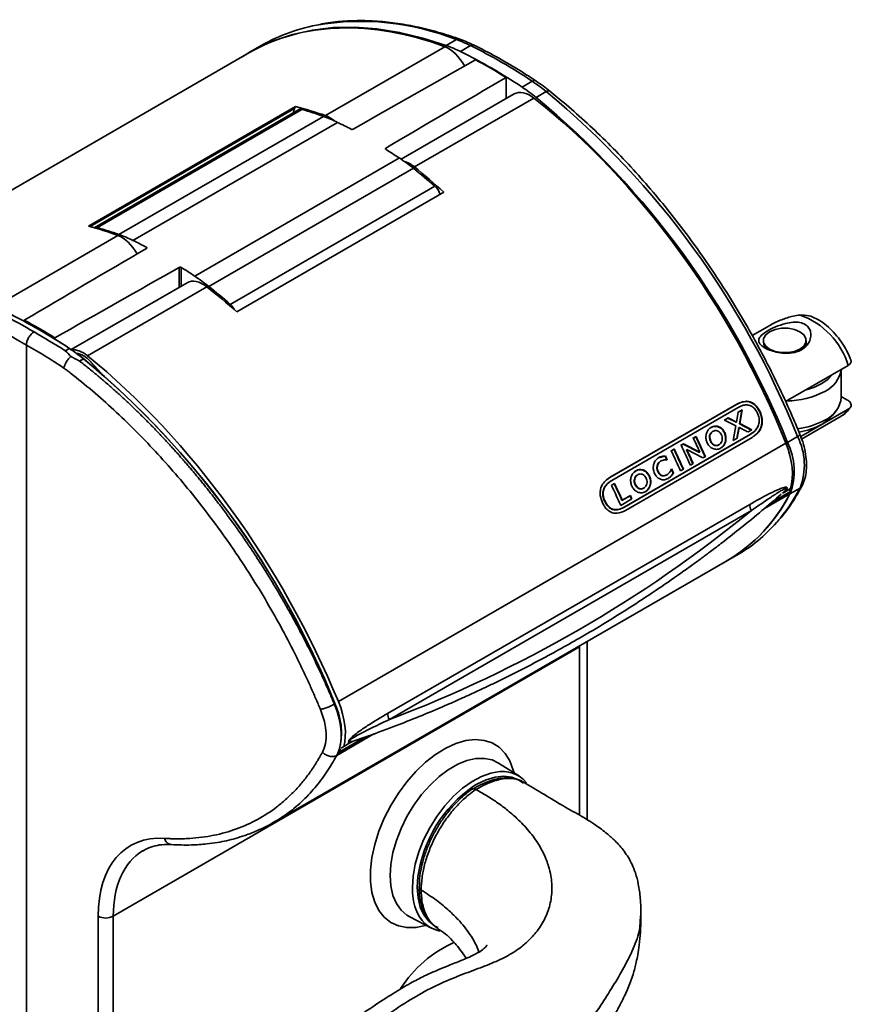
# Model space of a CAD drawing. Units: millimetres. Extents: x 31 to 390, y -59 to 293.
# Drawn here: x 60 to 118, y 224 to 293 of the extents above; entities that cross this region are included whole.
import ezdxf

# ---------------------------------------------------------------- set-up
doc = ezdxf.new("R2010")
doc.units = ezdxf.units.MM

msp = doc.modelspace()

# ---------------------------------------------------------------- linework, layer by layer
at = {"color": 7, "linetype": 'Continuous', "lineweight": 35}
for p, q in [((89.991, 291.483), (81.639, 286.661)), ((90.792, 291.98), (90.089, 291.566)), ((91.778, 291.563), (91.074, 291.149)), ((76.273, 291.049), (45.155, 273.085)), ((76.905, 291.439), (76.205, 291.025)), ((94.273, 287.848), (94.273, 289.333)), ((96.099, 289.069), (95.394, 288.655)), ((94.846, 288.179), (86.931, 283.609)), ((97.084, 288.348), (96.379, 287.935)), ((87.859, 283.071), (96.211, 287.892)), ((79.539, 287.293), (65.043, 278.925)), ((79.745, 287.072), (65.443, 278.815)), ((65.672, 278.825), (79.99, 287.091)), ((67.179, 278.34), (81.498, 286.606)), ((82.483, 286.189), (68.164, 277.923)), ((72.484, 275.429), (86.803, 283.696)), ((87.788, 282.975), (73.469, 274.709)), ((74.976, 273.453), (89.295, 281.719)), ((75.428, 272.93), (89.924, 281.298)), ((67.108, 278.273), (58.756, 273.452)), ((71.963, 274.969), (63.846, 270.283)), ((64.976, 269.861), (73.328, 274.682)), ((60.553, 272.267), (60.553, 272.347)), ((112.566, 271.889), (111.499, 271.273)), ((62.7, 271.108), (62.7, 271.024)), ((112.276, 270.929), (112.276, 270.827)), ((115.276, 270.827), (115.276, 270.929)), ((60.707, 270.607), (60.707, 188.34)), ((63.427, 270.2), (63.716, 270.367)), ((64.168, 269.631), (64.166, 269.629)), ((64.701, 269.647), (64.425, 269.488)), ((65.23, 269.383), (65.828, 268.726)), ((118.219, 269.18), (113.834, 266.649)), ((117.726, 266.964), (117.726, 268.895)), ((117.726, 267.015), (118.128, 266.783)), ((101.53, 261.338), (110.388, 266.452)), ((101.553, 261.355), (110.412, 266.469)), ((101.663, 261.126), (110.522, 266.24)), ((110.412, 266.469), (110.388, 266.452)), ((110.497, 265.897), (110.763, 266.051)), ((110.52, 265.915), (110.786, 266.068)), ((110.599, 265.093), (110.763, 266.051)), ((110.622, 265.111), (110.786, 266.068)), ((110.786, 266.068), (110.763, 266.051)), ((118.219, 266.118), (114.896, 264.2)), ((117.108, 265.68), (117.382, 266.033)), ((109.527, 265.338), (109.796, 265.493)), ((109.551, 265.355), (109.819, 265.51)), ((109.551, 265.355), (110.354, 264.956)), ((109.819, 265.51), (109.796, 265.493)), ((110.38, 265.2), (109.796, 265.493)), ((110.404, 265.217), (109.819, 265.51)), ((110.52, 265.915), (110.404, 265.217)), ((112.044, 265.938), (112.02, 265.921)), ((114.953, 264.03), (117.72, 265.627)), ((110.354, 264.956), (110.166, 263.923)), ((110.404, 265.217), (110.38, 265.2)), ((110.411, 264.06), (110.552, 264.829)), ((110.434, 264.078), (110.575, 264.846)), ((110.575, 264.846), (110.552, 264.829)), ((110.622, 265.111), (110.599, 265.093)), ((111.446, 264.658), (110.599, 265.093)), ((111.469, 264.675), (110.622, 265.111)), ((111.203, 264.522), (111.469, 264.675)), ((102.502, 259.243), (111.361, 264.357)), ((102.525, 259.26), (111.384, 264.374)), ((102.628, 259.026), (111.487, 264.14)), ((107.352, 264.082), (107.546, 264.194)), ((107.375, 264.099), (107.57, 264.211)), ((107.57, 264.211), (107.546, 264.194)), ((108.705, 264.542), (108.681, 264.524)), ((109.573, 264.475), (109.55, 264.458)), ((110.166, 263.923), (110.434, 264.078)), ((111.361, 264.357), (111.518, 264.485)), ((111.384, 264.374), (111.361, 264.357)), ((111.531, 264.469), (111.554, 264.487)), ((114.674, 264.197), (113.965, 263.789)), ((82.537, 245.665), (113.856, 263.745)), ((105.808, 263.19), (106.018, 263.312)), ((105.831, 263.208), (106.042, 263.329)), ((106.042, 263.329), (106.018, 263.312)), ((106.499, 263.589), (106.657, 263.681)), ((106.522, 263.607), (106.681, 263.698)), ((106.681, 263.698), (106.657, 263.681)), ((107.813, 263.092), (106.657, 263.681)), ((107.836, 263.109), (106.681, 263.698)), ((106.916, 263.296), (106.893, 263.279)), ((106.916, 263.296), (108.052, 262.703)), ((108.591, 263.889), (108.567, 263.871)), ((109.198, 263.648), (109.221, 263.665)), ((104.863, 262.647), (104.934, 262.708)), ((104.934, 262.708), (105.38, 262.823)), ((104.957, 262.726), (104.934, 262.708)), ((105.403, 262.841), (105.38, 262.823)), ((105.423, 262.842), (105.4, 262.825)), ((105.507, 262.565), (105.555, 262.56)), ((107.836, 263.109), (107.813, 263.092)), ((108.052, 262.703), (108.221, 262.8)), ((105.039, 262.444), (105.016, 262.427)), ((105.855, 261.942), (105.831, 261.892)), ((106.482, 261.796), (106.692, 261.918)), ((107.173, 262.195), (107.367, 262.307)), ((101.357, 261.203), (101.53, 261.338)), ((101.553, 261.355), (101.53, 261.338)), ((103.44, 261.503), (103.417, 261.485)), ((104.309, 261.436), (104.285, 261.419)), ((104.905, 261.778), (104.882, 261.761)), ((105.497, 261.507), (105.548, 261.553)), ((105.52, 261.525), (105.497, 261.507)), ((105.535, 261.531), (105.577, 261.563)), ((105.976, 261.636), (105.953, 261.618)), ((105.986, 261.653), (105.963, 261.635)), ((101.494, 261.015), (101.47, 260.997)), ((101.647, 260.792), (101.862, 260.917)), ((101.648, 260.789), (101.839, 260.899)), ((101.862, 260.917), (101.839, 260.899)), ((103.326, 260.85), (103.303, 260.832)), ((103.934, 260.609), (103.957, 260.626)), ((113.746, 260.32), (114.17, 260.565)), ((114.17, 260.565), (113.972, 260.426)), ((114.092, 260.51), (114.184, 260.364)), ((114.846, 260.598), (114.137, 260.198)), ((102.298, 259.381), (103.081, 259.833)), ((102.383, 259.727), (102.951, 260.055)), ((102.406, 259.745), (102.974, 260.073)), ((102.974, 260.073), (102.951, 260.055)), ((113.617, 260.252), (113.644, 260.275)), ((85.985, 244.823), (111.321, 259.449)), ((101.195, 259.675), (101.172, 259.658)), ((102.406, 259.745), (102.383, 259.727)), ((102.525, 259.26), (102.502, 259.243)), ((111.44, 259.029), (86.105, 244.403)), ((109.764, 255.532), (110.373, 255.874)), ((77.99, 237.189), (109.761, 255.53)), ((99.421, 249.48), (66.787, 230.64)), ((99.421, 249.561), (99.421, 237.705)), ((99.421, 249.48), (99.422, 249.561)), ((99.421, 249.48), (99.421, 237.705)), ((99.952, 249.867), (99.952, 237.377)), ((82.251, 245.481), (82.286, 245.501)), ((82.912, 242.52), (83.335, 242.764)), ((83.705, 242.926), (83.467, 242.84)), ((82.724, 242.387), (82.912, 242.52)), ((95.202, 240.428), (93.742, 241.356)), ((95.526, 239.991), (95.453, 240.036)), ((77.983, 237.2), (77.928, 237.166)), ((65.734, 185.598), (65.734, 230.636)), ((66.787, 230.64), (66.787, 185.603)), ((87.528, 230.592), (89.062, 229.792))]:
    msp.add_line(p, q, dxfattribs=at)
at = {"color": 8, "linetype": 'Continuous', "lineweight": 35}
for p, q in [((79.458, 287.149), (65.159, 278.894)), ((85.861, 284.388), (85.861, 284.304)), ((69.105, 277.367), (69.105, 277.445)), ((71.402, 274.645), (71.402, 276.041)), ((71.543, 276.038), (71.543, 274.726)), ((65.233, 269.409), (65.944, 268.627)), ((114.137, 260.197), (112.353, 259.167)), ((114.193, 260.312), (112.646, 259.419)), ((112.851, 259.594), (114.184, 260.364)), ((85.023, 243.39), (82.425, 241.89)), ((84.653, 243.259), (82.515, 242.024)), ((82.705, 242.191), (84.395, 243.167)), ((82.631, 242.336), (82.658, 242.293))]:
    msp.add_line(p, q, dxfattribs=at)
at = {"color": 7, "linetype": 'Continuous', "lineweight": 35, "flags": 128}
for points in [[(75.81, 290.782), (76.748, 291.328), (78.006, 291.905), (79.334, 292.346), (80.726, 292.65), (82.177, 292.816), (83.679, 292.843), (85.228, 292.73), (86.817, 292.479), (88.44, 292.091), (90.089, 291.566)], [(114.836, 271.541), (114.457, 271.7), (114.01, 271.784), (113.541, 271.784), (113.095, 271.7), (112.715, 271.541), (112.439, 271.322), (112.294, 271.064), (112.294, 270.793), (112.439, 270.536), (112.715, 270.316), (113.095, 270.157), (113.541, 270.073), (114.01, 270.073), (114.457, 270.157), (114.836, 270.316), (115.112, 270.536), (115.257, 270.793), (115.257, 271.064), (115.112, 271.322), (114.836, 271.541)], [(63.716, 270.367), (63.723, 270.37), (63.729, 270.372), (63.735, 270.372), (63.74, 270.37), (63.744, 270.367), (63.747, 270.362), (63.748, 270.356), (63.748, 270.348)], [(64.701, 269.647), (64.707, 269.65), (64.714, 269.652), (64.719, 269.652), (64.724, 269.651), (64.727, 269.648), (64.729, 269.643), (64.73, 269.638), (64.729, 269.631)], [(116.357, 267.908), (116.811, 268.227), (117.109, 268.54)], [(115.262, 267.473), (115.803, 267.646), (116.357, 267.908)], [(117.108, 265.68), (116.811, 265.369), (116.357, 265.05)], [(105.4, 262.825), (105.389, 262.824), (105.38, 262.823)], [(105.423, 262.842), (105.412, 262.841), (105.403, 262.841)], [(105.953, 261.618), (105.958, 261.628), (105.963, 261.635)], [(105.976, 261.636), (105.982, 261.645), (105.986, 261.653)], [(82.286, 245.501), (82.293, 245.505), (82.297, 245.509), (82.301, 245.512), (82.302, 245.514), (82.302, 245.516), (82.3, 245.518), (82.297, 245.518), (82.291, 245.518)], [(88.195, 232.669), (88.195, 232.674), (88.195, 232.675)]]:
    msp.add_lwpolyline(points, dxfattribs=at)
at = {"color": 8, "linetype": 'Continuous', "lineweight": 35, "flags": 128}
for points in [[(97.084, 288.348), (97.152, 288.381), (97.215, 288.4), (97.271, 288.402), (97.317, 288.388), (97.333, 288.378)], [(65.23, 269.383), (65.23, 269.384), (65.228, 269.39), (65.229, 269.399), (65.233, 269.409)], [(117.72, 265.627), (117.95, 265.795), (118.219, 266.118)], [(114.674, 264.197), (114.738, 264.236), (114.788, 264.272), (114.822, 264.304), (114.839, 264.33), (114.839, 264.347)], [(88.676, 229.993), (88.641, 229.983), (87.964, 229.846), (87.324, 229.837), (86.734, 229.956), (86.205, 230.201), (85.748, 230.567), (85.37, 231.046), (85.081, 231.63), (84.885, 232.307), (84.786, 233.063), (84.786, 233.885), (84.885, 234.757), (85.081, 235.66), (85.37, 236.578), (85.748, 237.493), (86.205, 238.387), (86.734, 239.242), (87.324, 240.042), (87.964, 240.772), (88.641, 241.417), (89.342, 241.964), (90.054, 242.404), (90.761, 242.726), (91.452, 242.926), (92.112, 242.999), (92.729, 242.944), (93.29, 242.762), (93.784, 242.456), (94.202, 242.033), (94.537, 241.5), (94.78, 240.868), (94.835, 240.661)], [(82.609, 242.266), (82.626, 242.275), (82.658, 242.293)], [(93.742, 241.356), (93.298, 241.569), (92.756, 241.683), (92.164, 241.671), (91.536, 241.532), (90.886, 241.27), (90.229, 240.891), (89.58, 240.403), (88.952, 239.817), (88.36, 239.146), (87.817, 238.405), (87.336, 237.611), (86.926, 236.781), (86.598, 235.935), (86.358, 235.09), (86.211, 234.266), (86.162, 233.481), (86.211, 232.753), (86.358, 232.098), (86.598, 231.53), (86.926, 231.063), (87.336, 230.706), (87.528, 230.592)], [(87.713, 232.647), (87.764, 233.442), (87.915, 234.277), (88.164, 235.132), (88.503, 235.989), (88.927, 236.825), (89.423, 237.623), (89.981, 238.362), (90.588, 239.027), (91.229, 239.6), (91.89, 240.07), (92.554, 240.424), (93.207, 240.654), (93.549, 240.726)], [(95.484, 239.936), (95.173, 240.158), (94.676, 240.362), (94.118, 240.434), (93.514, 240.375), (92.878, 240.184), (92.227, 239.867), (91.997, 239.727)], [(88.109, 233.413), (88.06, 232.65), (88.111, 231.927), (88.264, 231.281), (88.514, 230.728), (88.856, 230.281), (89.28, 229.952), (89.515, 229.837)]]:
    msp.add_lwpolyline(points, dxfattribs=at)
at = {"color": 7, "linetype": 'Continuous', "lineweight": 35}
for centre, radius, start, end in [((83.446, 280.324), 12.897, 100.91173, 120.47737), ((86.869, 282.584), 9.542, 63.8508, 70.27496), ((87.57, 282.992), 9.548, 63.8508, 70.27496), ((75.137, 257.748), 37.688, 56.20745, 63.79792), ((74.437, 257.341), 37.68, 56.20745, 63.79792), ((74.36, 257.321), 37.7, 58.117, 61.88838), ((88.229, 277.275), 14.178, 51.35085, 56.28603), ((87.53, 276.87), 14.168, 51.35085, 56.28603), ((58.347, 241.654), 60.67, 21.81202, 50.32106), ((57.52, 241.156), 60.813, 21.84962, 50.28346), ((79.89, 286.796), 0.312, 71.21853, 117.71493), ((73.169, 263.282), 24.767, 70.3474, 74.01168), ((78.278, 277.624), 9.542, 63.8508, 70.27496), ((67.378, 255.301), 34.384, 62.18214, 63.94079), ((64.007, 249.462), 41.129, 56.34101, 57.9017), ((78.939, 271.91), 14.168, 51.35085, 56.28603), ((58.391, 246.157), 47.114, 49.00846, 51.39506), ((88.469, 280.796), 1.239, 16.32188, 48.14686), ((65.57, 278.53), 0.312, 71.0537, 113.92578), ((58.85, 255.016), 24.767, 70.3474, 74.01168), ((63.959, 269.358), 9.542, 63.8508, 70.27496), ((53.059, 247.035), 34.384, 62.18214, 63.94079), ((49.688, 241.196), 41.129, 56.34101, 57.9017), ((64.62, 263.644), 14.168, 51.35085, 56.28603), ((44.072, 237.891), 47.114, 49.00846, 51.39506), ((42.759, 239.053), 37.68, 56.20745, 63.79792), ((74.165, 272.543), 1.219, 25.96539, 48.28755), ((42.818, 239.073), 37.633, 56.20745, 63.79792), ((42.788, 239.095), 37.7, 58.11916, 61.88621), ((113.058, 267.614), 5.393, 16.8813, 70.65547), ((112.96, 270.872), 0.686, 183.79946, 238.82862), ((114.55, 270.884), 0.728, 293.20221, 355.49013), ((55.852, 258.581), 14.168, 51.35085, 56.28603), ((55.916, 258.61), 14.112, 51.35085, 56.28603), ((25.972, 222.964), 60.656, 21.81202, 50.32106), ((25.922, 222.915), 60.732, 21.84962, 50.28346), ((115.718, 269.203), 2.029, 294.79439, 351.2384), ((113.908, 272.338), 5.643, 270.04958, 298.12866), ((115.827, 267.105), 1.904, 292.93118, 355.74868), ((114.051, 269.941), 5.235, 276.8509, 298.75101), ((114.051, 269.244), 4.786, 278.62093, 298.79361), ((50.063, 236.812), 63.476, 24.47366, 25.45961), ((50.347, 236.96), 63.351, 24.0545, 25.4604), ((50.371, 236.977), 63.351, 24.0545, 25.4604), ((110.679, 262.202), 4.466, 338.95235, 26.53457), ((48.632, 235.974), 63.351, 24.0545, 25.4604), ((48.819, 236.078), 63.351, 24.0545, 25.4604), ((48.843, 236.095), 63.351, 24.0545, 25.4604), ((49.323, 236.373), 63.351, 24.0545, 25.4604), ((49.608, 236.519), 63.227, 24.05371, 25.03866), ((49.631, 236.537), 63.227, 24.05371, 25.03866), ((109.977, 261.798), 4.457, 338.95235, 26.53457), ((47.91, 235.579), 63.618, 25.07703, 25.35737), ((47.934, 235.597), 63.618, 25.07703, 25.35737), ((48.41, 235.811), 63.081, 24.16607, 24.45484), ((48.433, 235.828), 63.081, 24.16607, 24.45484), ((44.448, 233.558), 63.351, 24.0545, 25.4604), ((44.576, 233.635), 63.423, 24.29293, 25.45991), ((44.599, 233.653), 63.423, 24.29293, 25.45991), ((45.536, 234.141), 62.992, 24.05296, 24.29191), ((45.559, 234.159), 62.992, 24.05296, 24.29191), ((103.93, 265.386), 11.45, 300.0568, 333.05668), ((103.854, 265.453), 11.549, 300.76634, 332.92582), ((112.265, 261.192), 2.12, 332.01469, 335.48208), ((114.136, 260.328), 0.0596, 343.98776, 36.58613), ((112.022, 259.422), 0.702, 177.85511, 214.02383), ((54.152, 329.01), 90.44, 290.68981, 309.30482), ((105.072, 265.235), 10.757, 299.52493, 319.15535), ((78.15, 243.483), 4.602, 341.52315, 26.0085), ((77.958, 243.474), 4.791, 345.54131, 25.24724), ((86.687, 244.796), 0.702, 177.85511, 214.02383), ((93.992, 238.516), 2.254, 40.36624, 101.33985), ((97.23, 232.15), 9.209, 124.63077, 172.11875), ((90.125, 231.811), 2.272, 197.58496, 257.66961), ((66.256, 231.666), 1.155, 243.10928, 297.35256)]:
    msp.add_arc(centre, radius, start, end, dxfattribs=at)
at = {"color": 8, "linetype": 'Continuous', "lineweight": 35}
for centre, radius, start, end in [((84.114, 275.156), 18.101, 68.34845, 99.89135), ((90.946, 291.75), 0.277, 72.31831, 123.6778), ((91.929, 291.348), 0.262, 67.84801, 125.06727), ((96.245, 288.89), 0.231, 62.58494, 129.39318), ((103.706, 266.444), 12.581, 319.05857, 332.31271), ((114.697, 260.87), 0.311, 298.65893, 331.66829), ((82.657, 242.371), 0.186, 247.53543, 284.73417), ((91.972, 232.554), 4.26, 178.75705, 199.60342), ((88.439, 232.692), 0.245, 185.3795, 243.89815), ((94.177, 220.869), 8.681, 113.83094, 147.16025)]:
    msp.add_arc(centre, radius, start, end, dxfattribs=at)
at = {"color": 7, "linetype": 'Continuous', "lineweight": 35}
for centre, major_axis, ratio, start_param, end_param in [((94.56, 258.306), (-18.053, 32.875), 0.578199, 5.698727, 6.295535), ((90.25, 289.603), (-1.023, 1.863), 0.578199, 4.682371, 5.698727), ((216.311, 328.387), (3269.311, 1854.817), 0.007558, 1.604503, 1.607123), ((216.311, 328.387), (3212.741, 1887.477), 0.007558, 1.60435, 1.606971), ((95.906, 286.337), (-1.06, 1.842), 0.591597, 5.310266, 6.284091), ((90.842, 260.452), (-18.699, 32.506), 0.591597, 4.480418, 5.310266), ((81.943, 284.807), (-1.892, 3.122), 0.576214, 0.447916, 0.56443), ((80.139, 286.508), (-0.518, 0.855), 0.576214, 0.185454, 0.447916), ((87.008, 253.946), (-19.438, 32.075), 0.576214, 5.674112, 5.754769), ((81.943, 284.807), (-1.102, 1.818), 0.576214, 5.255889, 5.674112), ((87.6, 281.542), (-1.065, 1.839), 0.563164, 5.308539, 5.775253), ((83.29, 256.092), (-18.796, 32.449), 0.563164, 5.227882, 5.308539), ((71.677, 245.096), (-18.053, 32.875), 0.578199, 5.698727, 5.779384), ((67.367, 276.393), (-1.023, 1.863), 0.578199, 4.710234, 5.698727), ((-61.344, 168.1), (3212.741, 1887.477), 0.007558, 1.525742, 1.528406), ((-61.344, 168.1), (3269.311, 1854.817), 0.007558, 1.525894, 1.528558), ((73.024, 273.127), (-1.06, 1.842), 0.591597, 5.310266, 6.284091), ((67.959, 247.242), (-18.699, 32.506), 0.591597, 5.229609, 5.310266), ((61.238, 238.864), (-19.592, 34.875), 0.569418, 5.504534, 5.580975), ((60.7, 238.562), (-19.218, 34.226), 0.569265, 5.504391, 5.597818), ((61.238, 238.864), (-20.415, 34.401), 0.585237, 5.414386, 5.490828), ((60.715, 238.554), (-20.04, 33.751), 0.585386, 5.397529, 5.490956), ((64.717, 268.332), (-1.065, 1.839), 0.563164, 5.308539, 6.076695), ((60.407, 242.882), (-18.796, 32.449), 0.563164, 4.478691, 5.308539), ((111.094, 263.35), (-2.244, 3.901), 0.591597, 3.642167, 4.480418), ((79.512, 245.096), (-2.29, 3.874), 0.58406, 3.481854, 4.474077), ((79.882, 245.331), (-2.255, 3.894), 0.563164, 3.640441, 4.478691), ((78.989, 244.786), (-1.915, 3.225), 0.585386, 3.48063, 4.472853), ((73.441, 226.309), (-5.489, 9.244), 0.585386, 5.901484, 7.061486), ((73.964, 226.62), (-5.114, 8.594), 0.585981, 6.275452, 6.287463)]:
    msp.add_ellipse(centre, major_axis=major_axis, ratio=ratio, start_param=start_param, end_param=end_param, dxfattribs=at)
at = {"color": 8, "linetype": 'Continuous', "lineweight": 35}
for centre, major_axis, ratio, start_param, end_param in [((64.717, 268.332), (-0.941, 1.624), 0.563164, 5.079291, 5.889062), ((73.964, 226.62), (-5.114, 8.594), 0.585981, 0.004278, 0.777746)]:
    msp.add_ellipse(centre, major_axis=major_axis, ratio=ratio, start_param=start_param, end_param=end_param, dxfattribs=at)
at = {"color": 7, "linetype": 'Continuous', "lineweight": 35}
for points, knots in [([(91.03, 292.013), (90.763, 292.105), (89.991, 292.372), (88.726, 292.728), (87.247, 293.043), (85.796, 293.242), (84.376, 293.327), (82.998, 293.289), (81.909, 293.186), (81.297, 293.053), (81.114, 293.014)], [0, 0, 0, 0, 0.076018, 0.220134, 0.364205, 0.50815, 0.651915, 0.795449, 0.938705, 1, 1, 1, 1]), ([(92.027, 291.591), (91.869, 291.666), (91.535, 291.824), (91.203, 291.948), (91.03, 292.013)], [0, 0, 0, 0, 0.476431, 1, 1, 1, 1]), ([(96.352, 289.095), (96.074, 289.277), (95.267, 289.806), (93.955, 290.588), (92.791, 291.214), (92.159, 291.526), (92.027, 291.591)], [0, 0, 0, 0, 0.193466, 0.560876, 0.908991, 1, 1, 1, 1]), ([(97.333, 288.378), (97.178, 288.499), (96.853, 288.753), (96.524, 288.977), (96.352, 289.095)], [0, 0, 0, 0, 0.4765185, 1, 1, 1, 1]), ([(114.839, 264.347), (114.696, 264.692), (114.28, 265.693), (113.536, 267.34), (112.585, 269.275), (111.566, 271.182), (110.482, 273.057), (109.336, 274.892), (108.134, 276.681), (106.879, 278.419), (105.575, 280.1), (104.225, 281.718), (102.836, 283.267), (101.411, 284.744), (99.954, 286.141), (98.592, 287.353), (97.712, 288.069), (97.333, 288.378)], [0, 0, 0, 0, 0.0368725, 0.1068677, 0.1768652, 0.2468597, 0.3168531, 0.3868472, 0.4568431, 0.5268427, 0.5968479, 0.6668604, 0.7368821, 0.8069146, 0.8769597, 0.9470188, 1, 1, 1, 1]), ([(83.565, 285.714), (83.556, 285.71), (83.538, 285.702), (83.505, 285.696), (83.471, 285.697), (83.443, 285.703), (83.429, 285.709), (83.424, 285.711)], [0, 0, 0, 0, 0.215662, 0.4313212, 0.6470595, 0.8629697, 1, 1, 1, 1]), ([(85.862, 284.304), (85.855, 284.309), (85.84, 284.32), (85.831, 284.34), (85.833, 284.361), (85.845, 284.377), (85.857, 284.385), (85.861, 284.388)], [0, 0, 0, 0, 0.216131, 0.432267, 0.648303, 0.864157, 1, 1, 1, 1]), ([(69.105, 277.445), (69.112, 277.441), (69.126, 277.431), (69.135, 277.413), (69.133, 277.394), (69.122, 277.378), (69.11, 277.37), (69.105, 277.367)], [0, 0, 0, 0, 0.216131, 0.432267, 0.648303, 0.864157, 1, 1, 1, 1]), ([(71.402, 276.041), (71.411, 276.045), (71.429, 276.054), (71.462, 276.058), (71.496, 276.056), (71.524, 276.048), (71.538, 276.041), (71.543, 276.038)], [0, 0, 0, 0, 0.215662, 0.431321, 0.647059, 0.86297, 1, 1, 1, 1]), ([(113.834, 272.117), (114.009, 272.153), (114.347, 272.223), (114.84, 272.203), (115.233, 272.057), (115.488, 271.805), (115.612, 271.49), (115.606, 271.107), (115.428, 270.679), (115.042, 270.291), (114.466, 270.053), (113.814, 270.006), (113.203, 270.093), (112.69, 270.249), (112.304, 270.437), (112.056, 270.636), (111.937, 270.835), (111.949, 271.052), (112.135, 271.301), (112.531, 271.584), (113.117, 271.894), (113.593, 272.042), (113.834, 272.117)], [0, 0, 0, 0, 0.046313, 0.0892761, 0.1324813, 0.1703029, 0.2084334, 0.2526112, 0.3062017, 0.368066, 0.4318991, 0.4955484, 0.5487233, 0.5913264, 0.6341606, 0.6718416, 0.7101286, 0.7546533, 0.8086617, 0.8707474, 0.9345594, 1, 1, 1, 1]), ([(114.844, 272.703), (114.681, 272.68), (114.248, 272.621), (113.549, 272.388), (112.954, 272.12), (112.636, 271.924), (112.57, 271.883)], [0, 0, 0, 0, 0.207794, 0.552329, 0.906648, 1, 1, 1, 1]), ([(114.844, 272.703), (115.052, 272.703), (115.461, 272.705), (115.837, 272.521), (116.022, 272.43)], [0, 0, 0, 0, 0.50778, 1, 1, 1, 1]), ([(118.393, 269.576), (118.372, 269.63), (118.268, 269.9), (118.025, 270.374), (117.643, 270.97), (117.2, 271.513), (116.709, 271.976), (116.31, 272.285), (116.073, 272.399), (116.02, 272.424)], [0, 0, 0, 0, 0.044957, 0.224115, 0.403332, 0.583115, 0.764112, 0.947088, 1, 1, 1, 1]), ([(60.707, 270.607), (60.707, 270.648), (60.711, 270.689), (60.724, 270.775), (60.734, 270.82), (60.761, 270.91), (60.777, 270.954), (60.816, 271.043), (60.838, 271.087), (60.911, 271.214), (60.971, 271.294), (61.098, 271.429), (61.169, 271.486), (61.238, 271.526)], [0, 0, 0, 0, 0.125, 0.125, 0.25, 0.25, 0.375, 0.375, 0.5, 0.5, 0.75, 0.75, 1, 1, 1, 1]), ([(63.828, 269.807), (63.761, 269.875), (63.695, 269.941), (63.628, 270.007), (63.565, 270.069), (63.502, 270.13), (63.438, 270.19), (63.434, 270.194), (63.431, 270.197), (63.427, 270.2)], [0, 0, 0, 0, 0.000705383, 0.000705383, 0.000705383, 0.001377994, 0.001377994, 0.001377994, 0.001416078, 0.001416078, 0.001416078, 0.001416078]), ([(63.333, 268.994), (63.34, 269.052), (63.357, 269.118), (63.411, 269.262), (63.448, 269.339), (63.54, 269.491), (63.594, 269.565), (63.707, 269.697), (63.766, 269.755), (63.822, 269.801)], [0, 0, 0, 0, 0.25, 0.25, 0.5, 0.5, 0.75, 0.75, 1, 1, 1, 1]), ([(64.453, 269.935), (64.408, 269.957), (64.337, 269.991), (64.28, 269.979), (64.259, 269.975)], [0, 0, 0, 0, 0.640166, 1, 1, 1, 1]), ([(64.425, 269.488), (64.529, 269.406), (64.736, 269.244), (65.044, 268.997), (65.35, 268.748), (65.652, 268.498), (65.951, 268.246), (66.248, 267.992), (66.541, 267.737), (66.831, 267.481), (67.117, 267.224), (67.401, 266.965), (67.681, 266.706), (67.958, 266.446), (68.232, 266.185), (68.503, 265.923), (68.771, 265.661), (69.035, 265.399), (69.296, 265.136), (69.554, 264.873), (69.808, 264.609), (70.06, 264.346), (70.308, 264.082), (70.553, 263.819), (70.794, 263.556), (71.033, 263.293), (71.268, 263.03), (71.5, 262.768), (71.729, 262.506), (71.955, 262.245), (72.177, 261.984), (72.396, 261.724), (72.613, 261.465), (72.826, 261.206), (73.036, 260.949), (73.242, 260.692), (73.446, 260.437), (73.647, 260.182), (73.844, 259.929), (74.039, 259.677), (74.23, 259.426), (74.543, 259.012), (74.973, 258.43), (75.513, 257.677), (76.04, 256.919), (76.552, 256.159), (77.051, 255.395), (77.535, 254.629), (78.006, 253.862), (78.462, 253.094), (78.904, 252.326), (79.332, 251.558), (79.746, 250.79), (80.146, 250.024), (80.532, 249.26), (80.903, 248.498), (81.261, 247.739), (81.605, 246.983), (81.936, 246.231), (82.146, 245.73), (82.251, 245.481)], [0, 0, 0, 0, 0.014252, 0.028399, 0.042442, 0.056381, 0.070215, 0.083944, 0.097569, 0.11109, 0.124506, 0.137818, 0.151025, 0.164128, 0.177126, 0.19002, 0.202809, 0.215494, 0.228074, 0.24055, 0.252921, 0.265188, 0.277351, 0.289409, 0.301362, 0.313212, 0.324956, 0.336596, 0.348132, 0.359563, 0.37089, 0.382112, 0.39323, 0.404243, 0.415152, 0.425956, 0.436656, 0.447252, 0.457743, 0.468129, 0.478411, 0.488589, 0.518834, 0.548864, 0.578678, 0.608276, 0.637659, 0.666825, 0.695776, 0.724512, 0.753031, 0.781335, 0.809423, 0.837296, 0.864952, 0.892393, 0.919619, 0.946628, 0.973422, 1, 1, 1, 1]), ([(118.385, 269.573), (118.397, 269.55), (118.437, 269.474), (118.402, 269.343), (118.309, 269.236), (118.235, 269.19), (118.219, 269.18)], [0, 0, 0, 0, 0.1670756, 0.5585921, 0.9023569, 1, 1, 1, 1]), ([(81.277, 245.11), (81.222, 245.241), (81.112, 245.504), (80.944, 245.897), (80.772, 246.29), (80.597, 246.682), (80.42, 247.074), (80.239, 247.465), (80.055, 247.855), (79.868, 248.245), (79.678, 248.635), (79.228, 249.54), (78.49, 250.951), (77.414, 252.843), (76.274, 254.697), (75.071, 256.506), (73.813, 258.265), (72.065, 260.532), (70.22, 262.674), (68.301, 264.666), (66.828, 266.08), (65.327, 267.41), (64.233, 268.3), (63.566, 268.816), (63.411, 268.935), (63.333, 268.994)], [0, 0, 0, 0, 0.01398, 0.027956, 0.04193, 0.055903, 0.069879, 0.083858, 0.097843, 0.111835, 0.125838, 0.139851, 0.209797, 0.27968, 0.349541, 0.419507, 0.489444, 0.559333, 0.699095, 0.769021, 0.838915, 0.908786, 0.978731, 0.989368, 1, 1, 1, 1]), ([(110.388, 266.452), (110.525, 266.519), (110.8, 266.654), (111.199, 266.664), (111.506, 266.542), (111.716, 266.384), (111.892, 266.172), (111.977, 266.005), (112.02, 265.921)], [0, 0, 0, 0, 0.248336, 0.497765, 0.623239, 0.748398, 0.873751, 1, 1, 1, 1]), ([(110.412, 266.469), (110.607, 266.56), (110.904, 266.698), (111.356, 266.648), (111.671, 266.474), (111.901, 266.215), (112.001, 266.022), (112.044, 265.938)], [0, 0, 0, 0, 0.3475004, 0.5274158, 0.708389, 0.8735165, 1, 1, 1, 1]), ([(118.219, 266.118), (118.267, 266.152), (118.365, 266.221), (118.425, 266.355), (118.415, 266.496), (118.324, 266.649), (118.197, 266.736), (118.128, 266.783)], [0, 0, 0, 0, 0.179078, 0.357888, 0.543815, 0.750008, 1, 1, 1, 1]), ([(111.866, 265.836), (111.801, 265.954), (111.689, 266.158), (111.442, 266.346), (111.169, 266.431), (110.847, 266.405), (110.635, 266.298), (110.522, 266.24)], [0, 0, 0, 0, 0.2180837, 0.3750433, 0.5317885, 0.7492347, 1, 1, 1, 1]), ([(117.718, 265.636), (117.743, 265.648), (117.914, 265.723), (118.153, 265.95), (118.323, 266.191), (118.4, 266.3)], [0, 0, 0, 0, 0.085723, 0.58442, 1, 1, 1, 1]), ([(111.384, 264.374), (111.517, 264.464), (111.731, 264.607), (111.936, 264.935), (112.007, 265.255), (111.973, 265.571), (111.901, 265.75), (111.866, 265.836)], [0, 0, 0, 0, 0.310769, 0.498971, 0.688877, 0.850941, 1, 1, 1, 1]), ([(112.044, 265.938), (112.106, 265.773), (112.212, 265.49), (112.199, 265.06), (112.074, 264.685), (111.827, 264.363), (111.599, 264.214), (111.487, 264.14)], [0, 0, 0, 0, 0.2310355, 0.3970653, 0.5629596, 0.7835002, 1, 1, 1, 1]), ([(112.02, 265.921), (112.057, 265.833), (112.129, 265.659), (112.181, 265.377), (112.176, 265.095), (112.089, 264.747), (111.903, 264.443), (111.706, 264.306), (111.637, 264.257)], [0, 0, 0, 0, 0.142222, 0.283483, 0.424902, 0.56653, 0.846787, 1, 1, 1, 1]), ([(108.276, 264.371), (108.3, 264.443), (108.348, 264.592), (108.49, 264.757), (108.662, 264.877), (108.86, 264.936), (109.069, 264.933), (109.273, 264.848), (109.453, 264.695), (109.533, 264.549), (109.573, 264.475)], [0, 0, 0, 0, 0.122072, 0.249581, 0.374857, 0.500013, 0.627508, 0.750341, 0.873319, 1, 1, 1, 1]), ([(109.34, 264.321), (109.311, 264.374), (109.253, 264.479), (109.122, 264.583), (108.982, 264.629), (108.842, 264.619), (108.706, 264.555), (108.591, 264.436), (108.529, 264.271), (108.524, 264.1), (108.554, 263.972), (108.583, 263.906), (108.591, 263.889)], [0, 0, 0, 0, 0.109657, 0.219774, 0.31986, 0.419202, 0.527202, 0.65228, 0.766695, 0.867207, 0.966152, 1, 1, 1, 1]), ([(108.529, 264.772), (108.567, 264.8), (108.659, 264.869), (108.836, 264.918), (109.044, 264.914), (109.249, 264.832), (109.43, 264.675), (109.51, 264.53), (109.55, 264.458)], [0, 0, 0, 0, 0.1184257, 0.2952006, 0.471106, 0.6473095, 0.8232514, 1, 1, 1, 1]), ([(111.203, 264.522), (111.151, 264.549), (111.047, 264.603), (110.837, 264.711), (110.68, 264.792), (110.575, 264.846)], [0, 0, 0, 0, 0.2500019, 0.5000037, 1, 1, 1, 1]), ([(109.573, 264.475), (109.603, 264.391), (109.664, 264.223), (109.665, 263.951), (109.596, 263.706), (109.455, 263.504), (109.256, 263.356), (109.006, 263.285), (108.746, 263.338), (108.523, 263.484), (108.366, 263.697), (108.272, 263.947), (108.244, 264.18), (108.267, 264.318), (108.276, 264.371)], [0, 0, 0, 0, 0.081716, 0.163337, 0.246959, 0.326449, 0.417713, 0.519212, 0.618201, 0.705233, 0.788559, 0.86498, 0.948622, 1, 1, 1, 1]), ([(108.683, 264.522), (108.644, 264.487), (108.564, 264.416), (108.506, 264.253), (108.501, 264.082), (108.531, 263.955), (108.56, 263.888), (108.567, 263.871)], [0, 0, 0, 0, 0.247043, 0.494799, 0.712447, 0.926705, 1, 1, 1, 1]), ([(108.591, 263.889), (108.62, 263.836), (108.678, 263.73), (108.808, 263.625), (108.948, 263.578), (109.086, 263.589), (109.221, 263.653), (109.336, 263.772), (109.4, 263.937), (109.406, 264.11), (109.376, 264.238), (109.347, 264.305), (109.34, 264.321)], [0, 0, 0, 0, 0.1102945, 0.2210458, 0.3216737, 0.4209724, 0.5281654, 0.6520684, 0.76641, 0.8673349, 0.9667212, 1, 1, 1, 1]), ([(109.55, 264.458), (109.574, 264.394), (109.623, 264.266), (109.644, 264.061), (109.625, 263.862), (109.562, 263.68), (109.465, 263.529), (109.38, 263.458), (109.339, 263.423)], [0, 0, 0, 0, 0.168791, 0.336571, 0.504106, 0.672384, 0.841184, 1, 1, 1, 1]), ([(114.971, 260.723), (115.015, 260.814), (115.136, 261.065), (115.259, 261.534), (115.314, 262.137), (115.274, 262.791), (115.142, 263.474), (114.978, 263.998), (114.863, 264.287), (114.839, 264.347)], [0, 0, 0, 0, 0.09554, 0.26287, 0.433526, 0.607026, 0.781054, 0.954662, 1, 1, 1, 1]), ([(108.567, 263.871), (108.597, 263.819), (108.655, 263.713), (108.784, 263.607), (108.925, 263.56), (109.061, 263.575), (109.156, 263.606), (109.193, 263.646), (109.196, 263.65)], [0, 0, 0, 0, 0.2052047, 0.4112593, 0.5984791, 0.7832259, 0.9826603, 1, 1, 1, 1]), ([(104.598, 262.253), (104.616, 262.308), (104.665, 262.454), (104.793, 262.616), (104.91, 262.695), (104.957, 262.726)], [0, 0, 0, 0, 0.2668658, 0.7091154, 1, 1, 1, 1]), ([(104.957, 262.726), (104.992, 262.744), (105.061, 262.779), (105.21, 262.823), (105.326, 262.834), (105.403, 262.841)], [0, 0, 0, 0, 0.251926, 0.503712, 1, 1, 1, 1]), ([(105.507, 262.565), (105.469, 262.567), (105.393, 262.571), (105.244, 262.551), (105.143, 262.502), (105.076, 262.469)], [0, 0, 0, 0, 0.252929, 0.506082, 1, 1, 1, 1]), ([(103.012, 261.332), (103.036, 261.404), (103.083, 261.553), (103.226, 261.718), (103.398, 261.838), (103.596, 261.897), (103.805, 261.894), (104.008, 261.809), (104.189, 261.656), (104.268, 261.51), (104.309, 261.436)], [0, 0, 0, 0, 0.122073, 0.249581, 0.374859, 0.500013, 0.627506, 0.750341, 0.87332, 1, 1, 1, 1]), ([(103.265, 261.733), (103.302, 261.761), (103.395, 261.83), (103.572, 261.879), (103.78, 261.875), (103.985, 261.793), (104.165, 261.636), (104.245, 261.491), (104.285, 261.419)], [0, 0, 0, 0, 0.118418, 0.295194, 0.471101, 0.647306, 0.82325, 1, 1, 1, 1]), ([(104.664, 261.616), (104.643, 261.669), (104.589, 261.804), (104.557, 262.029), (104.585, 262.183), (104.598, 262.253)], [0, 0, 0, 0, 0.257574, 0.660593, 1, 1, 1, 1]), ([(105.053, 262.452), (105.007, 262.416), (104.916, 262.345), (104.839, 262.166), (104.823, 261.996), (104.844, 261.858), (104.869, 261.793), (104.882, 261.761)], [0, 0, 0, 0, 0.249494, 0.499285, 0.748679, 0.874027, 1, 1, 1, 1]), ([(105.076, 262.469), (105.029, 262.432), (104.941, 262.363), (104.867, 262.195), (104.843, 262.014), (104.867, 261.867), (104.898, 261.794), (104.905, 261.778)], [0, 0, 0, 0, 0.258717, 0.479097, 0.712473, 0.936273, 1, 1, 1, 1]), ([(105.52, 261.525), (105.552, 261.547), (105.618, 261.591), (105.729, 261.708), (105.791, 261.819), (105.831, 261.892)], [0, 0, 0, 0, 0.253677, 0.50706, 1, 1, 1, 1]), ([(101.017, 259.573), (100.955, 259.738), (100.847, 260.019), (100.853, 260.443), (100.97, 260.811), (101.211, 261.131), (101.439, 261.281), (101.553, 261.355)], [0, 0, 0, 0, 0.231371, 0.395617, 0.559698, 0.780566, 1, 1, 1, 1]), ([(104.309, 261.436), (104.339, 261.352), (104.4, 261.184), (104.401, 260.912), (104.332, 260.667), (104.191, 260.465), (103.992, 260.317), (103.742, 260.246), (103.481, 260.299), (103.259, 260.445), (103.101, 260.658), (103.008, 260.908), (102.979, 261.141), (103.003, 261.279), (103.012, 261.332)], [0, 0, 0, 0, 0.081728, 0.163362, 0.246985, 0.326463, 0.417724, 0.519219, 0.618208, 0.70524, 0.788567, 0.864989, 0.948632, 1, 1, 1, 1]), ([(103.419, 261.483), (103.379, 261.448), (103.3, 261.377), (103.242, 261.214), (103.236, 261.043), (103.267, 260.916), (103.296, 260.849), (103.303, 260.832)], [0, 0, 0, 0, 0.2469922, 0.4947057, 0.7123563, 0.9266321, 1, 1, 1, 1]), ([(104.075, 261.282), (104.046, 261.335), (103.988, 261.44), (103.858, 261.544), (103.718, 261.59), (103.578, 261.58), (103.442, 261.516), (103.327, 261.397), (103.264, 261.233), (103.26, 261.061), (103.29, 260.933), (103.319, 260.867), (103.326, 260.85)], [0, 0, 0, 0, 0.109628, 0.219714, 0.319793, 0.419151, 0.527182, 0.652281, 0.766669, 0.867174, 0.966121, 1, 1, 1, 1]), ([(103.326, 260.85), (103.355, 260.798), (103.412, 260.695), (103.54, 260.591), (103.68, 260.541), (103.821, 260.55), (103.956, 260.614), (104.07, 260.731), (104.134, 260.894), (104.142, 261.066), (104.113, 261.196), (104.083, 261.264), (104.075, 261.282)], [0, 0, 0, 0, 0.107975, 0.216232, 0.318483, 0.420526, 0.527839, 0.648319, 0.763065, 0.864337, 0.963744, 1, 1, 1, 1]), ([(104.285, 261.419), (104.31, 261.355), (104.359, 261.227), (104.38, 261.022), (104.361, 260.823), (104.298, 260.642), (104.201, 260.49), (104.116, 260.419), (104.074, 260.384)], [0, 0, 0, 0, 0.1687952, 0.3365784, 0.5041142, 0.6723957, 0.8412005, 1, 1, 1, 1]), ([(105.614, 261.273), (105.533, 261.235), (105.384, 261.166), (105.139, 261.179), (104.921, 261.284), (104.757, 261.442), (104.69, 261.569), (104.664, 261.616)], [0, 0, 0, 0, 0.248944, 0.459207, 0.669982, 0.875442, 1, 1, 1, 1]), ([(104.882, 261.761), (104.916, 261.697), (104.968, 261.602), (105.069, 261.511), (105.153, 261.464), (105.243, 261.442), (105.362, 261.444), (105.443, 261.482), (105.497, 261.507)], [0, 0, 0, 0, 0.2484984, 0.3737075, 0.4987512, 0.6240287, 0.7495851, 1, 1, 1, 1]), ([(104.905, 261.778), (104.939, 261.716), (104.997, 261.608), (105.124, 261.502), (105.251, 261.457), (105.389, 261.462), (105.473, 261.502), (105.52, 261.525)], [0, 0, 0, 0, 0.244624, 0.424438, 0.604651, 0.780767, 1, 1, 1, 1]), ([(105.976, 261.636), (105.952, 261.597), (105.904, 261.52), (105.788, 261.388), (105.684, 261.319), (105.614, 261.273)], [0, 0, 0, 0, 0.252057, 0.504371, 1, 1, 1, 1]), ([(105.953, 261.618), (105.904, 261.542), (105.831, 261.427), (105.727, 261.356), (105.693, 261.332)], [0, 0, 0, 0, 0.668343, 1, 1, 1, 1]), ([(101.483, 260.981), (101.407, 260.928), (101.251, 260.82), (101.094, 260.55), (101.026, 260.235), (101.064, 259.921), (101.137, 259.743), (101.172, 259.658)], [0, 0, 0, 0, 0.208199, 0.424552, 0.642917, 0.828481, 1, 1, 1, 1]), ([(101.663, 261.126), (101.53, 261.037), (101.316, 260.895), (101.116, 260.569), (101.05, 260.252), (101.087, 259.939), (101.16, 259.761), (101.195, 259.675)], [0, 0, 0, 0, 0.312213, 0.500145, 0.689825, 0.851012, 1, 1, 1, 1]), ([(103.303, 260.832), (103.332, 260.781), (103.389, 260.678), (103.517, 260.573), (103.658, 260.523), (103.796, 260.535), (103.892, 260.567), (103.929, 260.608), (103.932, 260.611)], [0, 0, 0, 0, 0.201121, 0.402766, 0.593225, 0.783297, 0.983184, 1, 1, 1, 1]), ([(111.321, 259.449), (111.786, 259.713), (112.484, 260.109), (113.287, 260.495), (113.672, 260.635), (113.842, 260.665), (113.912, 260.653), (113.939, 260.631), (113.943, 260.593), (113.929, 260.546), (113.884, 260.473), (113.819, 260.395), (113.766, 260.341), (113.746, 260.32)], [0, 0, 0, 0, 0.461104, 0.691491, 0.806277, 0.8631, 0.883591, 0.903695, 0.916695, 0.929622, 0.947283, 0.97964, 1, 1, 1, 1]), ([(113.622, 260.252), (113.674, 260.301), (113.753, 260.374), (113.842, 260.469), (113.879, 260.521), (113.891, 260.544), (113.894, 260.557), (113.893, 260.566), (113.888, 260.572), (113.878, 260.575), (113.855, 260.574), (113.793, 260.556), (113.633, 260.478), (113.274, 260.267), (112.526, 259.78), (111.877, 259.332), (111.44, 259.029), (111.44, 259.029)], [0, 0, 0, 0, 0.054293, 0.081786, 0.094362, 0.098552, 0.102032, 0.106578, 0.10977, 0.116267, 0.12438, 0.141563, 0.193889, 0.305487, 0.53503, 0.999993, 1, 1, 1, 1]), ([(113.286, 258.281), (113.399, 258.405), (113.78, 258.825), (114.35, 259.632), (114.765, 260.361), (114.971, 260.723)], [0, 0, 0, 0, 0.1742811, 0.5895818, 1, 1, 1, 1]), ([(83.707, 242.923), (84.255, 243.115), (85.484, 243.544), (87.248, 244.226), (88.894, 244.895), (90.222, 245.464), (91.359, 245.969), (92.428, 246.46), (94.147, 247.276), (96.492, 248.462), (99.07, 249.887), (101.273, 251.193), (103.119, 252.349), (104.937, 253.549), (106.367, 254.543), (107.401, 255.288), (108.05, 255.765), (108.751, 256.289), (109.635, 256.964), (110.811, 257.891), (112.15, 258.982), (113.079, 259.786), (113.525, 260.173)], [0, 0, 0, 0, 0.049754, 0.111432, 0.162361, 0.202505, 0.235864, 0.269636, 0.303963, 0.400232, 0.496838, 0.559196, 0.622415, 0.685913, 0.748502, 0.773742, 0.796678, 0.818513, 0.849892, 0.893297, 0.948694, 1, 1, 1, 1]), ([(113.614, 260.244), (113.618, 260.247), (113.625, 260.252), (113.623, 260.252), (113.622, 260.252)], [0, 0, 0, 0, 0.438624, 1, 1, 1, 1]), ([(113.746, 260.32), (113.715, 260.302), (113.671, 260.277), (113.631, 260.256), (113.624, 260.253), (113.622, 260.252)], [0, 0, 0, 0, 0.576426, 0.838588, 1, 1, 1, 1]), ([(102.628, 259.026), (102.436, 258.937), (102.143, 258.801), (101.701, 258.852), (101.389, 259.029), (101.161, 259.292), (101.061, 259.488), (101.017, 259.573)], [0, 0, 0, 0, 0.341092, 0.522602, 0.705171, 0.871734, 1, 1, 1, 1]), ([(101.172, 259.658), (101.236, 259.539), (101.348, 259.335), (101.592, 259.143), (101.861, 259.055), (102.179, 259.079), (102.39, 259.186), (102.502, 259.243)], [0, 0, 0, 0, 0.217806, 0.376168, 0.534334, 0.751362, 1, 1, 1, 1]), ([(101.195, 259.675), (101.259, 259.557), (101.371, 259.352), (101.615, 259.161), (101.884, 259.072), (102.202, 259.097), (102.413, 259.203), (102.525, 259.26)], [0, 0, 0, 0, 0.217806, 0.376168, 0.534334, 0.751362, 1, 1, 1, 1]), ([(82.251, 245.481), (82.183, 245.441), (82.102, 245.399), (81.931, 245.318), (81.84, 245.279), (81.66, 245.21), (81.571, 245.181), (81.409, 245.134), (81.336, 245.118), (81.277, 245.11)], [0, 0, 0, 0, 0.25, 0.25, 0.5, 0.5, 0.75, 0.75, 1, 1, 1, 1]), ([(83.335, 242.764), (83.322, 242.765), (83.286, 242.769), (83.247, 242.786), (83.23, 242.824), (83.236, 242.866), (83.26, 242.92), (83.304, 242.983), (83.395, 243.088), (83.59, 243.269), (84, 243.588), (84.82, 244.14), (85.519, 244.549), (85.985, 244.823)], [0, 0, 0, 0, 0.02036, 0.052717, 0.070378, 0.083305, 0.096305, 0.116409, 0.1369, 0.193723, 0.308509, 0.538896, 1, 1, 1, 1]), ([(86.105, 244.403), (86.105, 244.403), (85.622, 244.175), (84.898, 243.83), (84.05, 243.397), (83.632, 243.159), (83.438, 243.033), (83.357, 242.968), (83.324, 242.937), (83.307, 242.918), (83.295, 242.901), (83.29, 242.888), (83.288, 242.877), (83.292, 242.863), (83.319, 242.849), (83.372, 242.85), (83.443, 242.858), (83.493, 242.869), (83.52, 242.875)], [0, 0, 0, 0, 0.000007, 0.464955, 0.69449, 0.806085, 0.858409, 0.875591, 0.883264, 0.8902, 0.89441, 0.897943, 0.901797, 0.905612, 0.918189, 0.94568, 0.969851, 1, 1, 1, 1]), ([(83.52, 242.875), (83.504, 242.865), (83.462, 242.839), (83.398, 242.801), (83.356, 242.776), (83.335, 242.764)], [0, 0, 0, 0, 0.244507, 0.634504, 1, 1, 1, 1]), ([(83.52, 242.875), (83.51, 242.868), (83.489, 242.855), (83.474, 242.845), (83.467, 242.84)], [0, 0, 0, 0, 0.535694, 1, 1, 1, 1]), ([(70.363, 236.085), (70.449, 236.079), (70.621, 236.069), (70.876, 236.059), (71.131, 236.054), (71.383, 236.053), (71.634, 236.057), (71.884, 236.066), (72.338, 236.089), (72.989, 236.152), (73.819, 236.29), (74.624, 236.483), (75.663, 236.816), (76.892, 237.368), (78.018, 238.1), (78.851, 238.789), (79.441, 239.357), (79.995, 239.974), (80.426, 240.528), (80.751, 240.996), (80.985, 241.358), (81.21, 241.731), (81.352, 241.989), (81.422, 242.117)], [0, 0, 0, 0, 0.0178541, 0.0357047, 0.0535548, 0.0714074, 0.0892653, 0.1071316, 0.1250092, 0.1875248, 0.2500106, 0.3124852, 0.3750144, 0.4999882, 0.6249636, 0.6874828, 0.749972, 0.8124495, 0.8749813, 0.9062575, 0.9375087, 0.9687509, 1, 1, 1, 1]), ([(82.425, 241.89), (82.363, 241.855), (82.286, 241.828), (82.111, 241.805), (82.013, 241.81), (81.818, 241.854), (81.721, 241.894), (81.552, 241.994), (81.479, 242.055), (81.422, 242.117)], [0, 0, 0, 0, 0.25, 0.25, 0.5, 0.5, 0.75, 0.75, 1, 1, 1, 1]), ([(82.597, 242.239), (82.596, 242.217), (82.591, 242.198), (82.579, 242.16), (82.572, 242.142), (82.551, 242.089), (82.534, 242.056), (82.515, 242.024)], [0, 0, 0, 0, 0.25, 0.25, 0.5, 0.5, 1, 1, 1, 1]), ([(82.705, 242.191), (82.695, 242.173), (82.68, 242.158), (82.65, 242.129), (82.634, 242.115), (82.585, 242.074), (82.551, 242.049), (82.515, 242.024)], [0, 0, 0, 0, 0.25, 0.25, 0.5, 0.5, 1, 1, 1, 1]), ([(95.357, 240.096), (95.354, 240.098), (95.2, 240.194), (94.842, 240.282), (94.3, 240.339), (93.725, 240.276), (93.115, 240.112), (92.506, 239.851), (92.11, 239.632), (91.923, 239.529)], [0, 0, 0, 0, 0.003867, 0.165903, 0.324826, 0.48546, 0.659653, 0.839719, 1, 1, 1, 1]), ([(103.714, 230.666), (103.706, 231.074), (103.692, 231.815), (103.555, 232.824), (103.351, 233.626), (103.037, 234.419), (102.572, 235.185), (101.951, 235.882), (101.287, 236.474), (100.477, 237.077), (99.389, 237.735), (98.098, 238.445), (96.827, 239.236), (95.951, 239.755), (95.532, 240.003)], [0, 0, 0, 0, 0.082101, 0.149021, 0.203329, 0.24806, 0.326549, 0.399336, 0.458206, 0.540217, 0.643224, 0.759096, 0.884728, 1, 1, 1, 1]), ([(83.412, 221.733), (83.973, 222.197), (85.09, 223.121), (86.758, 224.294), (88.393, 225.301), (89.971, 226.081), (91.453, 226.653), (92.809, 227.147), (94.025, 227.657), (95.001, 228.211), (95.811, 228.865), (96.487, 229.611), (97.047, 230.513), (97.402, 231.531), (97.517, 232.639), (97.393, 233.695), (97.075, 234.694), (96.594, 235.642), (95.914, 236.586), (95.129, 237.412), (94.35, 238.08), (93.632, 238.613), (92.911, 239.08), (92.413, 239.368), (92.165, 239.511)], [0, 0, 0, 0, 0.057443, 0.11432, 0.170917, 0.22842, 0.286873, 0.345078, 0.400905, 0.45564, 0.495227, 0.541201, 0.59209, 0.641781, 0.688662, 0.735505, 0.771899, 0.8117, 0.854373, 0.894631, 0.924766, 0.951105, 0.975665, 1, 1, 1, 1]), ([(91.905, 239.539), (91.875, 239.517), (91.646, 239.357), (91.227, 239.012), (90.656, 238.46), (90.119, 237.83), (89.624, 237.13), (89.19, 236.387), (88.826, 235.613), (88.536, 234.823), (88.33, 234.035), (88.212, 233.308), (88.204, 232.87), (88.201, 232.675)], [0, 0, 0, 0, 0.015077, 0.113661, 0.210497, 0.312434, 0.412822, 0.514, 0.61472, 0.715251, 0.817052, 0.918591, 1, 1, 1, 1]), ([(92.165, 239.511), (91.982, 239.379), (91.567, 239.08), (90.937, 238.488), (90.304, 237.759), (89.729, 236.938), (89.238, 236.064), (88.838, 235.145), (88.55, 234.228), (88.366, 233.317), (88.343, 232.756), (88.331, 232.471)], [0, 0, 0, 0, 0.088628, 0.200363, 0.3153, 0.427475, 0.542911, 0.655595, 0.77157, 0.884165, 1, 1, 1, 1]), ([(91.914, 239.526), (91.925, 239.536), (91.959, 239.565), (92.048, 239.565), (92.126, 239.529), (92.166, 239.511)], [0, 0, 0, 0, 0.186587, 0.593292, 1, 1, 1, 1]), ([(70.848, 235.646), (71.319, 235.628), (72.161, 235.596), (73.232, 235.675), (74.045, 235.787), (74.717, 235.918), (75.358, 236.08), (76.073, 236.305), (76.976, 236.647), (77.624, 236.993), (77.99, 237.189)], [0, 0, 0, 0, 0.181141, 0.323796, 0.427905, 0.514988, 0.606267, 0.70374, 0.832455, 1, 1, 1, 1]), ([(68.845, 235.193), (68.939, 235.253), (69.203, 235.42), (69.706, 235.576), (70.281, 235.665), (70.676, 235.652), (70.837, 235.647)], [0, 0, 0, 0, 0.1711693, 0.483019, 0.7896456, 1, 1, 1, 1]), ([(88.195, 232.669), (88.195, 232.654), (88.193, 232.414), (88.232, 231.933), (88.37, 231.291), (88.619, 230.714), (88.886, 230.295), (89.1, 230.113), (89.168, 230.054)], [0, 0, 0, 0, 0.013539, 0.226306, 0.45166, 0.677534, 0.896942, 1, 1, 1, 1]), ([(86.468, 204.612), (86.851, 204.741), (87.725, 205.036), (88.861, 205.644), (89.872, 206.295), (90.852, 207.047), (91.919, 208.028), (93.081, 209.374), (94.141, 210.811), (95.053, 212.162), (95.924, 213.506), (96.768, 214.844), (97.551, 216.123), (98.285, 217.354), (98.98, 218.576), (99.702, 219.887), (100.422, 221.203), (101.029, 222.284), (101.516, 223.119), (101.895, 223.774), (102.346, 224.598), (102.787, 225.521), (103.096, 226.343), (103.279, 226.978), (103.39, 227.437), (103.498, 227.98), (103.603, 228.682), (103.694, 229.599), (103.707, 230.283), (103.714, 230.666)], [0, 0, 0, 0, 0.037669, 0.086032, 0.124465, 0.153959, 0.203888, 0.258972, 0.311885, 0.35945, 0.401072, 0.449621, 0.495433, 0.534563, 0.583618, 0.633274, 0.68649, 0.740036, 0.765319, 0.790874, 0.821901, 0.858559, 0.891181, 0.904434, 0.916003, 0.92964, 0.947576, 0.970658, 1, 1, 1, 1]), ([(89.308, 229.927), (89.333, 229.902), (89.387, 229.847), (89.456, 229.815), (89.494, 229.797)], [0, 0, 0, 0, 0.454554, 1, 1, 1, 1]), ([(89.483, 229.777), (89.672, 229.651), (90.058, 229.393), (90.502, 228.959), (90.888, 228.519), (91.175, 228.137), (91.379, 227.859), (91.477, 227.717), (91.496, 227.69)], [0, 0, 0, 0, 0.220399, 0.450047, 0.634296, 0.836531, 0.968812, 1, 1, 1, 1]), ([(92.935, 228.599), (92.936, 228.605), (92.941, 228.63), (92.852, 228.478), (92.577, 228.235), (92.04, 227.926), (91.49, 227.685), (91.049, 227.504), (90.598, 227.324), (90.038, 227.1), (89.367, 226.824), (88.532, 226.447), (87.542, 225.938), (86.331, 225.216), (84.889, 224.275), (83.411, 223.264), (82.413, 222.545), (81.978, 222.232)], [0, 0, 0, 0, 0.016825, 0.085467, 0.161734, 0.254419, 0.311589, 0.360991, 0.402345, 0.444854, 0.50323, 0.563935, 0.635408, 0.717785, 0.811721, 0.918074, 1, 1, 1, 1])]:
    msp.add_open_spline(points, degree=3, knots=knots, dxfattribs=at)
for points in [[(63.822, 269.801), (63.69, 269.939), (63.559, 270.072), (63.427, 270.2)], [(63.823, 269.802), (63.825, 269.804), (63.827, 269.805), (63.828, 269.807)], [(64.166, 269.629), (64.051, 269.688), (63.937, 269.745), (63.823, 269.801)], [(63.828, 269.807), (63.942, 269.75), (64.054, 269.691), (64.168, 269.631)], [(64.425, 269.487), (64.339, 269.536), (64.253, 269.583), (64.166, 269.629)], [(82.658, 242.293), (82.679, 242.261), (82.694, 242.227), (82.705, 242.191)]]:
    msp.add_open_spline(points, degree=3, dxfattribs=at)
at = {"color": 8, "linetype": 'Continuous', "lineweight": 35}
for points, knots in [([(82.425, 241.89), (82.195, 241.489), (81.73, 240.68), (80.902, 239.599), (79.969, 238.623), (78.999, 237.807), (78.299, 237.389), (77.983, 237.2)], [0, 0, 0, 0, 0.201034, 0.405642, 0.613825, 0.825582, 1, 1, 1, 1]), ([(95.524, 239.99), (95.472, 240.027), (95.266, 240.169), (94.831, 240.272), (94.233, 240.289), (93.563, 240.153), (92.867, 239.893), (92.387, 239.632), (92.165, 239.511)], [0, 0, 0, 0, 0.063111, 0.247583, 0.426736, 0.610464, 0.819142, 1, 1, 1, 1]), ([(70.85, 235.653), (70.787, 235.661), (70.652, 235.678), (70.471, 235.834), (70.399, 236.001), (70.363, 236.085)], [0, 0, 0, 0, 0.298013, 0.649007, 1, 1, 1, 1]), ([(88.331, 232.471), (88.696, 232.235), (89.405, 231.776), (90.248, 231.075), (90.885, 230.449), (91.364, 229.895), (91.771, 229.337), (92.134, 228.754), (92.297, 228.337), (92.375, 228.138)], [0, 0, 0, 0, 0.190326, 0.370227, 0.512649, 0.627625, 0.742899, 0.877038, 1, 1, 1, 1]), ([(88.331, 232.471), (88.342, 232.208), (88.365, 231.674), (88.545, 230.984), (88.838, 230.403), (89.159, 230.003), (89.415, 229.854), (89.501, 229.804)], [0, 0, 0, 0, 0.218473, 0.443221, 0.661855, 0.886887, 1, 1, 1, 1]), ([(103.673, 230.669), (103.662, 230.303), (103.635, 229.471), (103.115, 228.205), (102.435, 226.874), (101.648, 225.561), (100.812, 224.259), (99.765, 222.744), (98.519, 221.108), (97.035, 219.363), (95.482, 217.721), (93.792, 216.109), (91.948, 214.533), (89.969, 213.003), (88.497, 212.053), (87.763, 211.58)], [0, 0, 0, 0, 0.050895, 0.115999, 0.180547, 0.244827, 0.309848, 0.374486, 0.472513, 0.559238, 0.645879, 0.73366, 0.822133, 0.91138, 1, 1, 1, 1])]:
    msp.add_open_spline(points, degree=3, knots=knots, dxfattribs=at)

doc.saveas('drawing.dxf')
